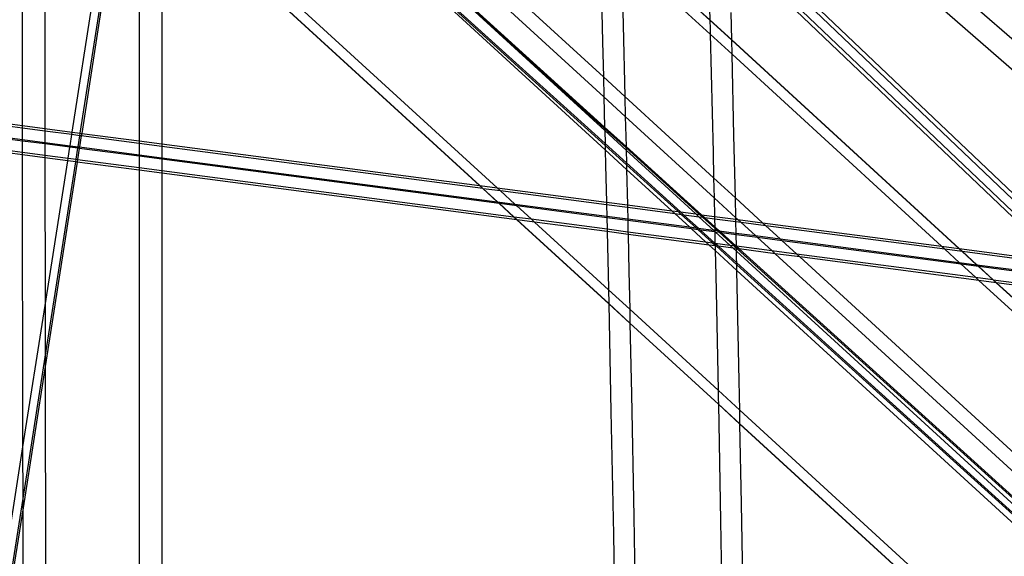
# Model space of a CAD drawing. Extents: x -498 to 535, y -321 to 346.
# Drawn here: x 80 to 123, y 48 to 72 of the extents above; entities that cross this region are included whole.
import ezdxf

# ---------------------------------------------------------------- set-up
doc = ezdxf.new("R2010")
doc.units = 0
doc.layers.get('0').update_dxf_attribs({"linetype": 'CONTINUOUS'})

msp = doc.modelspace()

# ---------------------------------------------------------------- linework, layer by layer
for p, q in [((105.822, 69.302), (86.576, 86.951)), ((86.576, 86.099), (105.844, 68.432)), ((105.894, 66.395), (86.576, 83.904)), ((87.613, 82.886), (105.901, 66.12)), ((87.613, 82.886), (105.896, 66.314)), ((81.474, 81.931), (81.488, 67.052)), ((111.13, 81.911), (128.109, 67.037)), ((80.515, 67.18), (80.5, 81.06)), ((128.098, 65.7), (111.168, 80.522)), ((105.876, 67.114), (92.042, 79.654)), ((82.677, 66.895), (84.582, 79.083)), ((83.024, 66.85), (84.893, 78.798)), ((84.951, 78.745), (83.089, 66.841)), ((85.587, 78.162), (85.59, 66.513)), ((86.577, 77.855), (101.19, 64.462)), ((86.577, 77.265), (100.439, 64.561)), ((86.577, 77.255), (86.578, 66.383)), ((100.426, 64.563), (86.577, 77.255)), ((111.286, 76.039), (126.963, 61.075)), ((105.66, 75.581), (105.785, 70.836)), ((110.358, 75.875), (110.462, 71.786)), ((111.293, 75.762), (126.634, 61.118)), ((110.462, 71.786), (106.581, 75.347)), ((110.462, 71.775), (106.581, 75.336)), ((111.308, 75.204), (125.974, 61.205)), ((106.597, 74.722), (106.68, 71.552)), ((106.597, 74.722), (110.478, 71.162)), ((111.314, 74.963), (125.688, 61.243)), ((105.88, 66.967), (98.325, 73.894)), ((98.325, 73.894), (105.878, 67.048)), ((111.414, 70.913), (111.386, 72.107)), ((110.462, 71.786), (110.462, 71.775)), ((111.414, 70.913), (110.462, 71.786)), ((110.462, 71.775), (110.472, 71.395)), ((111.414, 70.902), (110.462, 71.775)), ((106.68, 71.552), (106.756, 68.446)), ((110.472, 71.395), (110.478, 71.162)), ((105.785, 70.836), (105.822, 69.302)), ((110.478, 71.162), (110.6, 66.02)), ((110.478, 71.162), (111.429, 70.289)), ((111.414, 70.902), (111.414, 70.913)), ((121.331, 61.815), (111.414, 70.913)), ((111.429, 70.289), (111.414, 70.902)), ((121.317, 61.817), (111.414, 70.902)), ((111.513, 66.743), (111.429, 70.289)), ((111.429, 70.289), (120.556, 61.917)), ((105.822, 69.302), (105.844, 68.432)), ((106.756, 68.446), (105.822, 69.302)), ((105.844, 68.432), (105.876, 67.114)), ((105.844, 68.432), (106.777, 67.577)), ((106.756, 68.446), (106.777, 67.577)), ((110.625, 64.898), (106.756, 68.446)), ((78.387, 67.459), (80.515, 67.18)), ((106.777, 67.577), (106.809, 66.269)), ((106.777, 67.577), (110.644, 64.031)), ((80.515, 67.065), (78.37, 67.347)), ((80.515, 67.18), (81.488, 67.052)), ((80.515, 67.065), (80.515, 67.18)), ((81.488, 66.937), (80.515, 67.065)), ((80.516, 66.575), (80.515, 67.065)), ((81.488, 67.052), (81.488, 66.937)), ((81.488, 67.052), (82.677, 66.895)), ((81.488, 66.937), (81.488, 66.447)), ((82.659, 66.783), (81.488, 66.937)), ((105.876, 67.114), (105.878, 67.048)), ((106.809, 66.269), (105.876, 67.114)), ((105.878, 67.048), (105.88, 66.967)), ((105.878, 67.048), (106.81, 66.202)), ((105.88, 66.967), (105.894, 66.395)), ((106.813, 66.112), (105.88, 66.967)), ((80.516, 66.506), (78.285, 66.799)), ((78.295, 66.867), (80.516, 66.575)), ((80.516, 66.506), (80.516, 66.575)), ((80.516, 66.575), (81.488, 66.447)), ((80.516, 66.017), (80.516, 66.506)), ((81.488, 66.378), (80.516, 66.506)), ((82.584, 66.303), (82.659, 66.783)), ((82.659, 66.783), (82.677, 66.895)), ((83.006, 66.737), (82.659, 66.783)), ((82.677, 66.895), (83.024, 66.85)), ((82.931, 66.258), (83.006, 66.737)), ((83.071, 66.729), (82.996, 66.249)), ((83.006, 66.737), (83.024, 66.85)), ((83.071, 66.729), (83.006, 66.737)), ((83.024, 66.85), (83.089, 66.841)), ((83.089, 66.841), (83.071, 66.729)), ((85.59, 66.398), (83.071, 66.729)), ((83.089, 66.841), (85.59, 66.513)), ((85.59, 66.513), (85.59, 66.398)), ((85.59, 66.513), (86.578, 66.383)), ((111.572, 64.029), (111.513, 66.743)), ((80.517, 65.9), (78.192, 66.206)), ((78.21, 66.32), (80.516, 66.017)), ((81.488, 66.447), (81.488, 66.378)), ((81.488, 66.447), (82.584, 66.303)), ((81.488, 66.378), (81.489, 65.889)), ((82.573, 66.235), (81.488, 66.378)), ((82.499, 65.757), (82.573, 66.235)), ((82.573, 66.235), (82.584, 66.303)), ((82.921, 66.19), (82.573, 66.235)), ((82.584, 66.303), (82.931, 66.258)), ((82.846, 65.711), (82.921, 66.19)), ((82.985, 66.181), (82.911, 65.702)), ((82.921, 66.19), (82.931, 66.258)), ((82.985, 66.181), (82.921, 66.19)), ((82.931, 66.258), (82.996, 66.249)), ((82.996, 66.249), (82.985, 66.181)), ((85.591, 65.839), (82.985, 66.181)), ((82.996, 66.249), (85.591, 65.908)), ((85.59, 66.398), (85.591, 65.908)), ((86.578, 66.268), (85.59, 66.398)), ((86.578, 66.383), (86.578, 66.268)), ((86.578, 66.383), (100.426, 64.563)), ((86.578, 66.268), (86.578, 65.779)), ((100.573, 64.429), (86.578, 66.268)), ((105.894, 66.395), (105.896, 66.314)), ((106.825, 65.55), (105.894, 66.395)), ((105.896, 66.314), (105.901, 66.12)), ((105.896, 66.314), (106.827, 65.47)), ((105.901, 66.12), (105.917, 65.454)), ((105.901, 66.12), (106.832, 65.266)), ((106.809, 66.269), (106.81, 66.202)), ((110.093, 63.292), (106.809, 66.269)), ((106.81, 66.202), (106.811, 66.18)), ((106.81, 66.202), (110.008, 63.303)), ((106.811, 66.18), (106.813, 66.112)), ((106.813, 66.112), (106.825, 65.55)), ((109.853, 63.324), (106.813, 66.112)), ((80.516, 66.017), (81.489, 65.889)), ((80.517, 65.9), (80.516, 66.017)), ((80.53, 53.165), (80.517, 65.9)), ((81.489, 65.773), (80.517, 65.9)), ((81.489, 65.889), (82.499, 65.757)), ((81.489, 65.889), (81.489, 65.773)), ((81.489, 65.773), (81.495, 59.335)), ((82.481, 65.642), (81.489, 65.773)), ((82.481, 65.642), (82.499, 65.757)), ((82.499, 65.757), (82.846, 65.711)), ((82.828, 65.597), (82.846, 65.711)), ((82.846, 65.711), (82.911, 65.702)), ((82.911, 65.702), (82.893, 65.588)), ((82.911, 65.702), (85.591, 65.35)), ((85.591, 65.908), (85.591, 65.839)), ((85.591, 65.908), (86.578, 65.779)), ((85.591, 65.839), (85.591, 65.35)), ((86.578, 65.709), (85.591, 65.839)), ((86.578, 65.779), (86.578, 65.709)), ((86.578, 65.779), (101.196, 63.857)), ((86.578, 65.709), (86.578, 65.221)), ((101.285, 63.776), (86.578, 65.709)), ((110.6, 66.02), (110.625, 64.898)), ((81.495, 59.335), (82.481, 65.642)), ((81.497, 57.085), (82.828, 65.597)), ((82.893, 65.588), (81.497, 56.667)), ((82.828, 65.597), (82.481, 65.642)), ((82.893, 65.588), (82.828, 65.597)), ((85.591, 65.233), (82.893, 65.588)), ((85.591, 65.35), (85.591, 65.233)), ((85.591, 65.35), (86.578, 65.221)), ((85.591, 65.233), (85.598, 38.895)), ((86.578, 65.104), (85.591, 65.233)), ((86.578, 65.221), (86.578, 65.104)), ((86.578, 65.221), (101.907, 63.206)), ((105.917, 65.454), (105.954, 63.836)), ((106.825, 65.55), (106.827, 65.47)), ((109.185, 63.412), (106.825, 65.55)), ((106.827, 65.47), (106.832, 65.266)), ((106.827, 65.47), (109.084, 63.425)), ((106.832, 65.266), (106.867, 63.716)), ((106.832, 65.266), (108.799, 63.462)), ((86.578, 65.104), (86.581, 38.766)), ((102.056, 63.07), (86.578, 65.104)), ((110.625, 64.898), (110.644, 64.031)), ((111.572, 64.029), (110.625, 64.898)), ((100.573, 64.429), (100.426, 64.563)), ((100.426, 64.563), (100.439, 64.561)), ((100.439, 64.561), (100.585, 64.427)), ((100.439, 64.561), (101.19, 64.462)), ((101.196, 63.857), (100.573, 64.429)), ((100.585, 64.427), (100.573, 64.429)), ((100.585, 64.427), (101.209, 63.856)), ((101.336, 64.329), (100.585, 64.427)), ((101.19, 64.462), (101.336, 64.329)), ((101.19, 64.462), (105.954, 63.836)), ((101.336, 64.329), (101.96, 63.757)), ((105.957, 63.721), (101.336, 64.329)), ((110.644, 64.031), (110.662, 63.218)), ((110.644, 64.031), (111.592, 63.162)), ((111.592, 63.162), (111.572, 64.029)), ((112.758, 62.942), (111.572, 64.029)), ((101.285, 63.776), (101.196, 63.857)), ((101.196, 63.857), (101.209, 63.856)), ((101.209, 63.856), (101.297, 63.775)), ((101.209, 63.856), (101.96, 63.757)), ((101.907, 63.206), (101.285, 63.776)), ((101.297, 63.775), (101.285, 63.776)), ((101.297, 63.775), (101.919, 63.204)), ((102.048, 63.676), (101.297, 63.775)), ((101.96, 63.757), (102.048, 63.676)), ((101.96, 63.757), (105.968, 63.23)), ((102.048, 63.676), (102.671, 63.106)), ((105.969, 63.161), (102.048, 63.676)), ((105.954, 63.836), (105.957, 63.721)), ((105.954, 63.836), (106.867, 63.716)), ((105.957, 63.721), (105.968, 63.23)), ((106.87, 63.601), (105.957, 63.721)), ((106.867, 63.716), (106.87, 63.601)), ((106.867, 63.716), (108.799, 63.462)), ((106.87, 63.601), (106.881, 63.11)), ((108.945, 63.329), (106.87, 63.601)), ((101.907, 63.206), (101.919, 63.204)), ((102.056, 63.07), (101.907, 63.206)), ((101.919, 63.204), (102.671, 63.106)), ((101.919, 63.204), (102.068, 63.068)), ((102.671, 63.106), (105.981, 62.671)), ((102.671, 63.106), (102.819, 62.969)), ((105.968, 63.23), (105.969, 63.161)), ((105.968, 63.23), (106.881, 63.11)), ((105.969, 63.161), (105.981, 62.671)), ((106.882, 63.041), (105.969, 63.161)), ((106.881, 63.11), (106.882, 63.041)), ((106.881, 63.11), (109.568, 62.757)), ((108.799, 63.462), (108.945, 63.329)), ((108.799, 63.462), (109.084, 63.425)), ((108.945, 63.329), (109.568, 62.757)), ((109.232, 63.291), (108.945, 63.329)), ((109.084, 63.425), (109.232, 63.291)), ((109.084, 63.425), (109.185, 63.412)), ((109.333, 63.278), (109.185, 63.412)), ((109.185, 63.412), (109.853, 63.324)), ((109.232, 63.291), (109.863, 62.718)), ((109.333, 63.278), (109.232, 63.291)), ((109.964, 62.705), (109.333, 63.278)), ((109.999, 63.19), (109.333, 63.278)), ((109.999, 63.19), (109.853, 63.324)), ((109.853, 63.324), (110.008, 63.303)), ((110.623, 62.619), (109.999, 63.19)), ((110.156, 63.169), (109.999, 63.19)), ((110.008, 63.303), (110.156, 63.169)), ((110.008, 63.303), (110.093, 63.292)), ((110.093, 63.292), (110.662, 63.218)), ((110.241, 63.158), (110.093, 63.292)), ((110.241, 63.158), (110.156, 63.169)), ((110.156, 63.169), (110.673, 62.701)), ((110.665, 63.103), (110.241, 63.158)), ((110.672, 62.767), (110.241, 63.158)), ((110.662, 63.218), (110.665, 63.103)), ((110.662, 63.218), (111.593, 63.095)), ((110.665, 63.103), (110.672, 62.767)), ((111.595, 62.98), (110.665, 63.103)), ((111.593, 63.095), (111.592, 63.162)), ((111.592, 63.162), (111.676, 63.084)), ((111.595, 62.98), (111.593, 63.095)), ((111.593, 63.095), (111.676, 63.084)), ((111.676, 63.084), (111.822, 62.95)), ((111.676, 63.084), (112.758, 62.942)), ((106.054, 59.405), (102.056, 63.07)), ((102.068, 63.068), (102.056, 63.07)), ((102.819, 62.969), (102.068, 63.068)), ((102.068, 63.068), (106.054, 59.415)), ((105.983, 62.554), (102.819, 62.969)), ((102.819, 62.969), (106.041, 60.017)), ((105.981, 62.671), (105.983, 62.554)), ((105.981, 62.671), (106.894, 62.551)), ((106.882, 63.041), (106.894, 62.551)), ((109.657, 62.676), (106.882, 63.041)), ((109.568, 62.757), (109.657, 62.676)), ((109.568, 62.757), (109.863, 62.718)), ((109.657, 62.676), (110.279, 62.106)), ((109.953, 62.637), (109.657, 62.676)), ((109.863, 62.718), (109.953, 62.637)), ((109.863, 62.718), (109.964, 62.705)), ((110.054, 62.624), (109.964, 62.705)), ((109.964, 62.705), (110.623, 62.619)), ((110.672, 62.767), (110.673, 62.701)), ((110.872, 62.586), (110.672, 62.767)), ((110.673, 62.701), (110.675, 62.612)), ((110.673, 62.701), (110.788, 62.597)), ((111.606, 62.489), (111.595, 62.98)), ((111.822, 62.95), (111.595, 62.98)), ((111.822, 62.95), (112.445, 62.379)), ((112.904, 62.808), (111.822, 62.95)), ((112.904, 62.808), (112.758, 62.942)), ((112.758, 62.942), (120.556, 61.917)), ((113.527, 62.237), (112.904, 62.808)), ((120.701, 61.783), (112.904, 62.808)), ((105.983, 62.554), (106.04, 60.08)), ((106.896, 62.434), (105.983, 62.554)), ((106.894, 62.551), (106.896, 62.434)), ((106.894, 62.551), (110.279, 62.106)), ((106.896, 62.434), (106.933, 60.817)), ((110.428, 61.97), (106.896, 62.434)), ((109.953, 62.637), (110.583, 62.066)), ((110.054, 62.624), (109.953, 62.637)), ((110.684, 62.053), (110.054, 62.624)), ((110.677, 62.542), (110.054, 62.624)), ((110.676, 62.569), (110.623, 62.619)), ((110.623, 62.619), (110.675, 62.612)), ((110.675, 62.612), (110.676, 62.569)), ((110.675, 62.612), (110.788, 62.597)), ((110.676, 62.569), (110.677, 62.542)), ((110.711, 62.538), (110.676, 62.569)), ((110.677, 62.542), (110.684, 62.053)), ((110.711, 62.538), (110.677, 62.542)), ((111.333, 61.967), (110.711, 62.538)), ((110.877, 62.516), (110.711, 62.538)), ((110.788, 62.597), (110.877, 62.516)), ((110.788, 62.597), (110.872, 62.586)), ((110.962, 62.505), (110.872, 62.586)), ((110.872, 62.586), (111.606, 62.489)), ((110.962, 62.505), (110.877, 62.516)), ((110.877, 62.516), (111.508, 61.944)), ((111.592, 61.933), (110.962, 62.505)), ((111.608, 62.42), (110.962, 62.505)), ((111.608, 62.42), (111.606, 62.489)), ((111.606, 62.489), (112.445, 62.379)), ((111.619, 61.93), (111.608, 62.42)), ((112.534, 62.298), (111.608, 62.42)), ((112.445, 62.379), (112.534, 62.298)), ((112.445, 62.379), (113.527, 62.237)), ((112.534, 62.298), (113.156, 61.728)), ((113.616, 62.156), (112.534, 62.298)), ((113.616, 62.156), (113.527, 62.237)), ((113.527, 62.237), (121.324, 61.212)), ((110.279, 62.106), (110.428, 61.97)), ((110.279, 62.106), (110.583, 62.066)), ((110.428, 61.97), (110.695, 61.724)), ((110.69, 61.935), (110.428, 61.97)), ((110.583, 62.066), (110.684, 62.053)), ((110.583, 62.066), (110.69, 61.969)), ((110.684, 62.053), (110.688, 62.049)), ((110.688, 62.049), (110.69, 61.969)), ((110.688, 62.049), (111.333, 61.967)), ((110.835, 61.916), (110.688, 62.049)), ((110.69, 61.969), (110.69, 61.935)), ((110.69, 61.969), (110.734, 61.929)), ((110.69, 61.935), (110.695, 61.724)), ((110.734, 61.929), (110.69, 61.935)), ((110.835, 61.916), (110.734, 61.929)), ((110.734, 61.929), (111.636, 61.112)), ((111.634, 61.191), (110.835, 61.916)), ((111.482, 61.831), (110.835, 61.916)), ((111.482, 61.831), (111.333, 61.967)), ((111.333, 61.967), (111.508, 61.944)), ((111.624, 61.701), (111.482, 61.831)), ((111.621, 61.813), (111.482, 61.831)), ((111.508, 61.944), (111.592, 61.933)), ((111.508, 61.944), (111.62, 61.842)), ((111.592, 61.933), (111.619, 61.93)), ((111.619, 61.909), (111.592, 61.933)), ((111.619, 61.909), (111.619, 61.93)), ((111.619, 61.93), (113.156, 61.728)), ((111.62, 61.842), (111.619, 61.909)), ((111.743, 61.797), (111.619, 61.909)), ((111.621, 61.813), (111.62, 61.842)), ((111.62, 61.842), (111.658, 61.808)), ((111.624, 61.701), (111.621, 61.813)), ((111.658, 61.808), (111.621, 61.813)), ((111.743, 61.797), (111.658, 61.808)), ((111.658, 61.808), (125.511, 49.252)), ((113.304, 61.592), (111.743, 61.797)), ((125.527, 49.302), (111.743, 61.797)), ((114.238, 61.586), (113.616, 62.156)), ((121.413, 61.131), (113.616, 62.156)), ((120.556, 61.917), (120.701, 61.783)), ((120.556, 61.917), (121.317, 61.817)), ((120.701, 61.783), (121.324, 61.212)), ((121.463, 61.683), (120.701, 61.783)), ((121.463, 61.683), (121.317, 61.817)), ((121.317, 61.817), (121.331, 61.815)), ((121.477, 61.682), (121.331, 61.815)), ((121.331, 61.815), (125.688, 61.243)), ((110.695, 61.724), (110.719, 60.653)), ((110.695, 61.724), (111.641, 60.857)), ((111.63, 61.387), (111.624, 61.701)), ((125.439, 49.034), (111.624, 61.701)), ((111.634, 61.191), (111.63, 61.387)), ((113.156, 61.728), (113.304, 61.592)), ((113.156, 61.728), (114.238, 61.586)), ((113.304, 61.592), (125.799, 50.135)), ((114.386, 61.449), (113.304, 61.592)), ((114.386, 61.449), (114.238, 61.586)), ((114.238, 61.586), (122.034, 60.561)), ((126.006, 50.794), (114.386, 61.449)), ((122.183, 60.425), (114.386, 61.449)), ((122.086, 61.112), (121.463, 61.683)), ((121.477, 61.682), (121.463, 61.683)), ((122.1, 61.11), (121.477, 61.682)), ((125.827, 61.11), (121.477, 61.682)), ((111.636, 61.112), (111.634, 61.191)), ((125.348, 48.762), (111.634, 61.191)), ((111.641, 60.857), (111.636, 61.112)), ((111.636, 61.112), (125.327, 48.702)), ((121.324, 61.212), (121.413, 61.131)), ((121.324, 61.212), (122.086, 61.112)), ((121.413, 61.131), (122.034, 60.561)), ((122.174, 61.031), (121.413, 61.131)), ((122.174, 61.031), (122.086, 61.112)), ((122.086, 61.112), (122.1, 61.11)), ((122.188, 61.029), (122.1, 61.11)), ((122.1, 61.11), (126.422, 60.542)), ((122.796, 60.461), (122.174, 61.031)), ((122.188, 61.029), (122.174, 61.031)), ((122.81, 60.459), (122.188, 61.029)), ((126.506, 60.462), (122.188, 61.029)), ((106.933, 60.817), (106.968, 59.168)), ((110.719, 60.653), (110.821, 55.636)), ((111.739, 56.04), (111.641, 60.857)), ((111.641, 60.857), (125.226, 48.402)), ((122.034, 60.561), (122.183, 60.425)), ((122.034, 60.561), (122.796, 60.461)), ((106.04, 60.08), (106.041, 60.017)), ((122.183, 60.425), (127.406, 55.633)), ((122.944, 60.325), (122.183, 60.425)), ((122.944, 60.325), (122.796, 60.461)), ((122.796, 60.461), (122.81, 60.459)), ((122.958, 60.323), (122.81, 60.459)), ((122.81, 60.459), (127.099, 59.895)), ((127.534, 56.115), (122.944, 60.325)), ((122.958, 60.323), (122.944, 60.325)), ((127.536, 56.124), (122.958, 60.323)), ((127.241, 59.76), (122.958, 60.323)), ((106.041, 60.017), (106.054, 59.415)), ((106.041, 60.017), (106.968, 59.168)), ((80.53, 53.165), (81.495, 59.335)), ((81.495, 59.335), (81.497, 57.085)), ((106.054, 59.415), (106.054, 59.405)), ((106.054, 59.415), (106.98, 58.566)), ((106.054, 59.405), (106.154, 54.714)), ((106.981, 58.556), (106.054, 59.405)), ((106.968, 59.168), (106.98, 58.566)), ((106.968, 59.168), (110.821, 55.636)), ((106.98, 58.566), (106.981, 58.556)), ((106.98, 58.566), (110.833, 55.036)), ((106.981, 58.556), (107.046, 55.463)), ((110.833, 55.026), (106.981, 58.556)), ((80.533, 50.92), (81.497, 57.085)), ((81.497, 57.085), (81.497, 56.667)), ((81.497, 56.667), (80.533, 50.502)), ((81.497, 56.667), (81.513, 39.431)), ((111.763, 54.773), (111.739, 56.04)), ((107.046, 55.463), (107.149, 50.117)), ((110.821, 55.636), (110.828, 55.295)), ((110.821, 55.636), (111.763, 54.773)), ((110.828, 55.295), (110.833, 55.036)), ((110.833, 55.036), (110.833, 55.026)), ((110.833, 55.036), (111.774, 54.173)), ((110.833, 55.026), (110.928, 49.946)), ((111.774, 54.164), (110.833, 55.026)), ((106.154, 54.714), (106.258, 49.358)), ((111.774, 54.173), (111.763, 54.773)), ((111.763, 54.773), (123.604, 43.921)), ((111.774, 54.164), (111.774, 54.173)), ((111.774, 54.173), (123.436, 43.486)), ((111.838, 50.701), (111.774, 54.164)), ((123.433, 43.479), (111.774, 54.164)), ((78.446, 39.833), (80.53, 53.165)), ((80.533, 50.92), (80.53, 53.165)), ((78.792, 39.788), (80.533, 50.92)), ((80.533, 50.502), (80.533, 50.92)), ((111.929, 45.372), (111.838, 50.701)), ((80.533, 50.502), (78.856, 39.78)), ((80.545, 39.558), (80.533, 50.502)), ((107.149, 50.117), (107.244, 44.78)), ((110.928, 49.946), (111.02, 44.605)), ((106.258, 49.358), (106.354, 44.01))]:
    msp.add_line(p, q)

doc.saveas('drawing.dxf')
